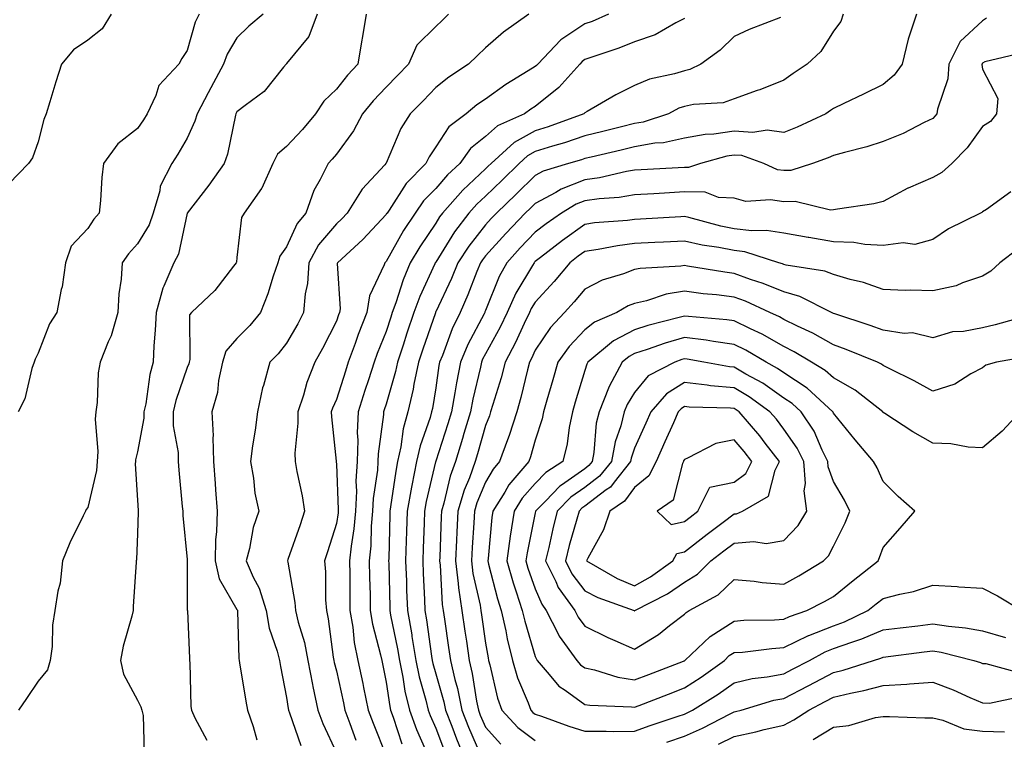
# Model space of a CAD drawing. Units: inches. Extents: x 1016003 to 1018643, y 7239818 to 7242458.
# Drawn here: x 1016884 to 1017082, y 7241266 to 7241411 of the extents above; entities that cross this region are included whole.
import ezdxf

# ---------------------------------------------------------------- set-up
doc = ezdxf.new("R2010")
doc.units = ezdxf.units.IN
doc.header["$MEASUREMENT"] = 0
doc.layers.add('Contour_10167239', color=7, linetype='Continuous', true_color=0x6764a9)

msp = doc.modelspace()

# ---------------------------------------------------------------- linework, layer by layer
at = {"layer": 'Contour_10167239'}
for points in [[(1016902.76, 7241411.92, 2878), (1016900.95, 7241409.02, 2878), (1016898.05, 7241406.75, 2878), (1016895.2, 7241404.77, 2878), (1016892.78, 7241401.92, 2878), (1016891.65, 7241398.32, 2878), (1016890.43, 7241394.3, 2878), (1016889.7, 7241391.92, 2878), (1016889.23, 7241390.74, 2878), (1016888.05, 7241386.26, 2878), (1016886.93, 7241383.04, 2878), (1016886.1, 7241381.92, 2878), (1016882.19, 7241377.78, 2878)], [(1016920.45, 7241411.92, 2879), (1016919.63, 7241410.34, 2879), (1016918.05, 7241404.62, 2879), (1016916.96, 7241403.01, 2879), (1016916.34, 7241401.92, 2879), (1016912.35, 7241397.62, 2879), (1016911.74, 7241395.61, 2879), (1016909.98, 7241391.92, 2879), (1016909.26, 7241390.71, 2879), (1016908.05, 7241388.94, 2879), (1016904.09, 7241385.88, 2879), (1016901.21, 7241381.92, 2879), (1016900.87, 7241379.1, 2879), (1016900.61, 7241374.48, 2879), (1016900.34, 7241371.92, 2879), (1016899.24, 7241370.73, 2879), (1016898.05, 7241368.84, 2879), (1016894.68, 7241365.29, 2879), (1016893.53, 7241361.92, 2879), (1016892.87, 7241357.1, 2879), (1016892.7, 7241356.57, 2879), (1016891.8, 7241351.92, 2879), (1016890.33, 7241349.64, 2879), (1016888.05, 7241343.72, 2879), (1016887.44, 7241342.53, 2879), (1016887.23, 7241341.92, 2879), (1016886.78, 7241340.65, 2879), (1016885.41, 7241334.56, 2879), (1016884.04, 7241331.92, 2879)], [(1016933.3, 7241411.92, 2880), (1016930.45, 7241409.52, 2880), (1016928.05, 7241407.18, 2880), (1016926.1, 7241403.87, 2880), (1016925.35, 7241401.92, 2880), (1016922.81, 7241397.16, 2880), (1016922.25, 7241396.12, 2880), (1016920.02, 7241391.92, 2880), (1016919.57, 7241390.4, 2880), (1016918.05, 7241387.02, 2880), (1016916.17, 7241383.8, 2880), (1016914.92, 7241381.92, 2880), (1016912.61, 7241377.36, 2880), (1016912.51, 7241376.38, 2880), (1016911.22, 7241371.92, 2880), (1016910.4, 7241369.57, 2880), (1016908.05, 7241365.71, 2880), (1016906.23, 7241363.74, 2880), (1016904.99, 7241361.92, 2880), (1016904.74, 7241358.61, 2880), (1016904.3, 7241355.67, 2880), (1016904.06, 7241351.92, 2880), (1016902.77, 7241347.2, 2880), (1016902.17, 7241346.04, 2880), (1016900.52, 7241341.92, 2880), (1016900.16, 7241339.81, 2880), (1016899.91, 7241333.78, 2880), (1016899.65, 7241331.92, 2880), (1016899.51, 7241330.46, 2880), (1016900.09, 7241323.96, 2880), (1016899.96, 7241321.92, 2880), (1016899.83, 7241320.14, 2880), (1016898.05, 7241312.7, 2880), (1016897.69, 7241312.28, 2880), (1016897.57, 7241311.92, 2880), (1016897.15, 7241311.02, 2880), (1016894.41, 7241305.56, 2880), (1016892.93, 7241301.92, 2880), (1016892.5, 7241297.47, 2880), (1016892, 7241295.87, 2880), (1016891.42, 7241291.92, 2880), (1016890.94, 7241289.03, 2880), (1016890.86, 7241284.73, 2880), (1016890.49, 7241281.92, 2880), (1016889.93, 7241280.04, 2880), (1016888.05, 7241277.72, 2880), (1016885.7, 7241274.27, 2880), (1016884.14, 7241271.92, 2880)], [(1016944.2, 7241411.92, 2881), (1016942.54, 7241407.43, 2881), (1016938.05, 7241402.02, 2881), (1016937.99, 7241401.98, 2881), (1016937.94, 7241401.92, 2881), (1016937.41, 7241401.28, 2881), (1016933.56, 7241396.41, 2881), (1016929.71, 7241393.58, 2881), (1016928.05, 7241392.27, 2881), (1016927.92, 7241392.05, 2881), (1016927.85, 7241391.92, 2881), (1016927.78, 7241391.65, 2881), (1016926.17, 7241383.8, 2881), (1016925.45, 7241381.92, 2881), (1016922.42, 7241377.55, 2881), (1016918.05, 7241371.93, 2881), (1016918.04, 7241371.91, 2881), (1016916.28, 7241363.69, 2881), (1016915.37, 7241361.92, 2881), (1016913.35, 7241357.22, 2881), (1016913.14, 7241356.83, 2881), (1016911.77, 7241351.92, 2881), (1016911.63, 7241348.34, 2881), (1016911.36, 7241345.23, 2881), (1016911.21, 7241341.92, 2881), (1016910.54, 7241339.43, 2881), (1016909.7, 7241333.57, 2881), (1016909.33, 7241331.92, 2881), (1016909.33, 7241330.64, 2881), (1016908.05, 7241323.86, 2881), (1016907.67, 7241322.3, 2881), (1016907.65, 7241321.92, 2881), (1016907.61, 7241321.48, 2881), (1016908.05, 7241314.13, 2881), (1016908.18, 7241312.05, 2881), (1016908.19, 7241311.92, 2881), (1016908.19, 7241311.78, 2881), (1016908.05, 7241307.44, 2881), (1016907.84, 7241302.13, 2881), (1016907.81, 7241301.92, 2881), (1016907.81, 7241301.68, 2881), (1016907.19, 7241292.78, 2881), (1016907.18, 7241291.92, 2881), (1016906.94, 7241290.81, 2881), (1016905.19, 7241284.78, 2881), (1016904.66, 7241281.92, 2881), (1016905.25, 7241279.12, 2881), (1016908.05, 7241273.92, 2881), (1016908.73, 7241272.6, 2881), (1016908.89, 7241271.92, 2881), (1016909.16, 7241270.81, 2881), (1016909.4, 7241263.27, 2881)], [(1016954.03, 7241411.92, 2882), (1016953.21, 7241407.08, 2882), (1016953.16, 7241406.81, 2882), (1016952.36, 7241401.92, 2882), (1016950.27, 7241399.7, 2882), (1016948.05, 7241396.89, 2882), (1016945.51, 7241394.46, 2882), (1016943.88, 7241391.92, 2882), (1016941.26, 7241388.71, 2882), (1016938.05, 7241385.3, 2882), (1016936.21, 7241383.76, 2882), (1016935.25, 7241381.92, 2882), (1016933.04, 7241376.93, 2882), (1016932.97, 7241376.84, 2882), (1016929.48, 7241371.92, 2882), (1016928.94, 7241371.03, 2882), (1016928.05, 7241362.96, 2882), (1016927.93, 7241362.04, 2882), (1016927.91, 7241361.92, 2882), (1016927.35, 7241361.22, 2882), (1016923.61, 7241356.36, 2882), (1016918.88, 7241351.92, 2882), (1016918.51, 7241351.46, 2882), (1016918.59, 7241342.46, 2882), (1016918.43, 7241341.92, 2882), (1016918.36, 7241341.61, 2882), (1016918.05, 7241340.88, 2882), (1016915.75, 7241334.22, 2882), (1016915.23, 7241331.92, 2882), (1016915.23, 7241329.1, 2882), (1016916.22, 7241323.75, 2882), (1016916.21, 7241321.92, 2882), (1016916.35, 7241320.22, 2882), (1016917.06, 7241312.91, 2882), (1016917.14, 7241311.92, 2882), (1016917.17, 7241311.04, 2882), (1016918.05, 7241302.2, 2882), (1016918.07, 7241301.94, 2882), (1016918.07, 7241291.94, 2882), (1016918.08, 7241291.92, 2882), (1016918.08, 7241291.89, 2882), (1016918.48, 7241282.35, 2882), (1016918.5, 7241281.92, 2882), (1016918.56, 7241281.41, 2882), (1016918.78, 7241272.65, 2882), (1016918.88, 7241271.92, 2882), (1016919.6, 7241270.37, 2882), (1016921.97, 7241265.84, 2882)], [(1016970.61, 7241411.92, 2883), (1016969.31, 7241410.66, 2883), (1016968.05, 7241409.5, 2883), (1016964.26, 7241405.71, 2883), (1016962.55, 7241401.92, 2883), (1016960.36, 7241399.61, 2883), (1016958.05, 7241397.29, 2883), (1016955.43, 7241394.54, 2883), (1016953.34, 7241391.92, 2883), (1016951.5, 7241388.47, 2883), (1016948.05, 7241383.8, 2883), (1016947.21, 7241382.76, 2883), (1016946.43, 7241381.92, 2883), (1016944.81, 7241378.68, 2883), (1016943.51, 7241376.46, 2883), (1016941.88, 7241371.92, 2883), (1016940.16, 7241369.81, 2883), (1016938.05, 7241365.14, 2883), (1016936.69, 7241363.28, 2883), (1016936.26, 7241361.92, 2883), (1016935.33, 7241359.2, 2883), (1016934.29, 7241355.68, 2883), (1016932.77, 7241351.92, 2883), (1016930.66, 7241349.31, 2883), (1016928.05, 7241346.67, 2883), (1016925.81, 7241344.16, 2883), (1016925.13, 7241341.92, 2883), (1016924.35, 7241338.22, 2883), (1016924.17, 7241335.8, 2883), (1016923.02, 7241331.92, 2883), (1016923.24, 7241327.11, 2883), (1016923.19, 7241326.78, 2883), (1016923.33, 7241321.92, 2883), (1016923.65, 7241317.52, 2883), (1016923.73, 7241316.24, 2883), (1016924.04, 7241311.92, 2883), (1016923.93, 7241307.8, 2883), (1016923.76, 7241306.21, 2883), (1016923.67, 7241301.92, 2883), (1016924.47, 7241298.34, 2883), (1016928.05, 7241292.15, 2883), (1016928.13, 7241292, 2883), (1016928.16, 7241291.92, 2883), (1016928.18, 7241291.79, 2883), (1016928.4, 7241282.27, 2883), (1016928.48, 7241281.92, 2883), (1016928.58, 7241281.39, 2883), (1016929.85, 7241273.72, 2883), (1016930.18, 7241271.92, 2883), (1016931.34, 7241268.63, 2883), (1016932.06, 7241265.93, 2883)], [(1016986.8, 7241411.92, 2884), (1016981.64, 7241408.33, 2884), (1016978.05, 7241405.16, 2884), (1016976.4, 7241403.57, 2884), (1016974.62, 7241401.92, 2884), (1016970.67, 7241399.3, 2884), (1016968.05, 7241397.19, 2884), (1016965.49, 7241394.48, 2884), (1016962.93, 7241391.92, 2884), (1016961.03, 7241388.94, 2884), (1016958.05, 7241381.97, 2884), (1016958.02, 7241381.92, 2884), (1016957.78, 7241381.65, 2884), (1016953.26, 7241376.71, 2884), (1016950.25, 7241371.92, 2884), (1016949.18, 7241370.79, 2884), (1016948.05, 7241369.74, 2884), (1016944.46, 7241365.51, 2884), (1016942.5, 7241361.92, 2884), (1016942.23, 7241357.74, 2884), (1016941.79, 7241355.66, 2884), (1016941.47, 7241351.92, 2884), (1016940.3, 7241349.67, 2884), (1016938.05, 7241345.74, 2884), (1016936.36, 7241343.61, 2884), (1016934.7, 7241341.92, 2884), (1016933.39, 7241337.26, 2884), (1016933.21, 7241336.76, 2884), (1016932.19, 7241331.92, 2884), (1016931.7, 7241328.27, 2884), (1016931.2, 7241325.07, 2884), (1016930.77, 7241321.92, 2884), (1016931.37, 7241318.6, 2884), (1016931.67, 7241315.54, 2884), (1016932.47, 7241311.92, 2884), (1016931.29, 7241308.68, 2884), (1016930.56, 7241304.43, 2884), (1016929.88, 7241301.92, 2884), (1016931.34, 7241298.63, 2884), (1016932.55, 7241296.42, 2884), (1016933.93, 7241291.92, 2884), (1016934.51, 7241288.38, 2884), (1016936.17, 7241283.8, 2884), (1016936.6, 7241281.92, 2884), (1016936.82, 7241280.69, 2884), (1016938.05, 7241274.43, 2884), (1016938.34, 7241272.21, 2884), (1016938.4, 7241271.92, 2884), (1016938.62, 7241271.35, 2884), (1016940.91, 7241264.78, 2884)], [(1017002.82, 7241411.92, 2885), (1016999.48, 7241410.49, 2885), (1016998.05, 7241409.98, 2885), (1016993.21, 7241406.76, 2885), (1016988.6, 7241401.92, 2885), (1016988.33, 7241401.64, 2885), (1016988.05, 7241401.4, 2885), (1016986.65, 7241400.52, 2885), (1016982.15, 7241397.82, 2885), (1016978.05, 7241394.88, 2885), (1016976.29, 7241393.68, 2885), (1016974.15, 7241391.92, 2885), (1016970.66, 7241389.31, 2885), (1016968.05, 7241385.23, 2885), (1016966.7, 7241383.27, 2885), (1016966.04, 7241381.92, 2885), (1016962.08, 7241377.89, 2885), (1016958.66, 7241372.53, 2885), (1016958.24, 7241371.92, 2885), (1016958.16, 7241371.81, 2885), (1016958.05, 7241371.61, 2885), (1016953.38, 7241366.59, 2885), (1016948.25, 7241361.92, 2885), (1016948.21, 7241361.76, 2885), (1016948.81, 7241352.68, 2885), (1016948.68, 7241351.92, 2885), (1016948.51, 7241351.46, 2885), (1016948.05, 7241350.15, 2885), (1016945.29, 7241344.68, 2885), (1016943.74, 7241341.92, 2885), (1016942.13, 7241337.84, 2885), (1016941.42, 7241335.29, 2885), (1016940.29, 7241331.92, 2885), (1016940.3, 7241329.67, 2885), (1016939.72, 7241323.59, 2885), (1016939.73, 7241321.92, 2885), (1016940.07, 7241319.9, 2885), (1016941.17, 7241315.05, 2885), (1016941.63, 7241311.92, 2885), (1016940.76, 7241309.21, 2885), (1016938.32, 7241302.19, 2885), (1016938.24, 7241301.92, 2885), (1016938.26, 7241301.71, 2885), (1016939.7, 7241293.57, 2885), (1016939.83, 7241291.92, 2885), (1016940.38, 7241289.59, 2885), (1016941.62, 7241285.49, 2885), (1016942.34, 7241281.92, 2885), (1016943.22, 7241277.09, 2885), (1016943.33, 7241276.64, 2885), (1016944.31, 7241271.92, 2885), (1016945.34, 7241269.21, 2885), (1016948.05, 7241263.28, 2885)], [(1017018.05, 7241411.05, 2886), (1017016.34, 7241410.21, 2886), (1017012.17, 7241407.8, 2886), (1017008.05, 7241406.37, 2886), (1017004.87, 7241405.1, 2886), (1016999.46, 7241403.33, 2886), (1016998.05, 7241402.82, 2886), (1016997.51, 7241402.46, 2886), (1016997, 7241401.92, 2886), (1016992.77, 7241397.2, 2886), (1016988.05, 7241393.38, 2886), (1016987.15, 7241392.82, 2886), (1016985.92, 7241391.92, 2886), (1016980.47, 7241389.5, 2886), (1016978.05, 7241387.33, 2886), (1016975.05, 7241384.92, 2886), (1016972.89, 7241381.92, 2886), (1016970.38, 7241379.59, 2886), (1016968.05, 7241376.89, 2886), (1016965.58, 7241374.39, 2886), (1016963.87, 7241371.92, 2886), (1016961.56, 7241368.41, 2886), (1016958.05, 7241362.19, 2886), (1016957.92, 7241362.05, 2886), (1016957.78, 7241361.92, 2886), (1016957.67, 7241361.54, 2886), (1016954.69, 7241355.28, 2886), (1016954.15, 7241351.92, 2886), (1016952.45, 7241347.52, 2886), (1016951.82, 7241345.69, 2886), (1016950.44, 7241341.92, 2886), (1016949.86, 7241340.11, 2886), (1016948.05, 7241334.39, 2886), (1016947.29, 7241332.68, 2886), (1016947.03, 7241331.92, 2886), (1016947.04, 7241330.91, 2886), (1016948, 7241321.97, 2886), (1016948, 7241321.92, 2886), (1016948.01, 7241321.88, 2886), (1016948.05, 7241321.38, 2886), (1016948.44, 7241312.31, 2886), (1016948.42, 7241311.92, 2886), (1016948.39, 7241311.58, 2886), (1016948.05, 7241309.45, 2886), (1016946.24, 7241303.73, 2886), (1016945.64, 7241301.92, 2886), (1016945.85, 7241299.72, 2886), (1016945.86, 7241294.11, 2886), (1016946.04, 7241291.92, 2886), (1016946.43, 7241290.3, 2886), (1016947.42, 7241282.55, 2886), (1016947.54, 7241281.92, 2886), (1016947.62, 7241281.49, 2886), (1016948.05, 7241279.82, 2886), (1016949.48, 7241273.35, 2886), (1016949.77, 7241271.92, 2886), (1016950.76, 7241269.21, 2886), (1016951.96, 7241265.83, 2886)], [(1017037.39, 7241411.26, 2887), (1017031.09, 7241408.88, 2887), (1017028.05, 7241407.45, 2887), (1017025.27, 7241404.7, 2887), (1017021.36, 7241401.92, 2887), (1017019.14, 7241400.83, 2887), (1017018.05, 7241400.58, 2887), (1017016.09, 7241399.96, 2887), (1017011.07, 7241398.9, 2887), (1017008.05, 7241397.57, 2887), (1017004.26, 7241395.71, 2887), (1016998.48, 7241392.35, 2887), (1016998.05, 7241392.11, 2887), (1016997.96, 7241392.01, 2887), (1016997.84, 7241391.92, 2887), (1016990.67, 7241389.3, 2887), (1016988.05, 7241388.5, 2887), (1016983.81, 7241386.16, 2887), (1016979.19, 7241381.92, 2887), (1016978.62, 7241381.35, 2887), (1016978.05, 7241380.82, 2887), (1016973.46, 7241376.51, 2887), (1016969.43, 7241371.92, 2887), (1016968.83, 7241371.14, 2887), (1016968.05, 7241369.9, 2887), (1016964.83, 7241365.14, 2887), (1016962.92, 7241361.92, 2887), (1016961.48, 7241358.49, 2887), (1016960.01, 7241353.88, 2887), (1016959.3, 7241351.92, 2887), (1016958.98, 7241350.99, 2887), (1016958.05, 7241348.09, 2887), (1016956.29, 7241343.68, 2887), (1016955.65, 7241341.92, 2887), (1016954.5, 7241338.37, 2887), (1016953.78, 7241336.19, 2887), (1016952.42, 7241331.92, 2887), (1016952.26, 7241327.71, 2887), (1016952.36, 7241326.23, 2887), (1016952.22, 7241321.92, 2887), (1016951.99, 7241317.98, 2887), (1016952.07, 7241315.94, 2887), (1016951.88, 7241311.92, 2887), (1016951.58, 7241308.39, 2887), (1016951.01, 7241304.88, 2887), (1016950.72, 7241301.92, 2887), (1016950.76, 7241299.21, 2887), (1016950.76, 7241294.63, 2887), (1016950.79, 7241291.92, 2887), (1016951.35, 7241288.62, 2887), (1016951.66, 7241285.53, 2887), (1016952.38, 7241281.92, 2887), (1016953.37, 7241277.24, 2887), (1016953.53, 7241276.44, 2887), (1016954.47, 7241271.92, 2887), (1016955.43, 7241269.3, 2887), (1016958.05, 7241262.7, 2887)], [(1017050.02, 7241411.92, 2888), (1017049.51, 7241410.46, 2888), (1017048.05, 7241408.55, 2888), (1017045.52, 7241404.45, 2888), (1017042.75, 7241401.92, 2888), (1017039.97, 7241400, 2888), (1017038.05, 7241398.68, 2888), (1017033.22, 7241396.75, 2888), (1017032.72, 7241396.59, 2888), (1017028.05, 7241394.92, 2888), (1017025.83, 7241394.14, 2888), (1017019.92, 7241393.79, 2888), (1017018.05, 7241393.37, 2888), (1017016.96, 7241393.01, 2888), (1017014.89, 7241391.92, 2888), (1017009.76, 7241390.21, 2888), (1017008.05, 7241389.92, 2888), (1017005.39, 7241389.26, 2888), (1017001.65, 7241388.32, 2888), (1016998.05, 7241387.44, 2888), (1016993.92, 7241386.05, 2888), (1016991.52, 7241385.39, 2888), (1016988.05, 7241384.31, 2888), (1016986.51, 7241383.46, 2888), (1016984.83, 7241381.92, 2888), (1016981.41, 7241378.56, 2888), (1016978.05, 7241375.35, 2888), (1016976.28, 7241373.69, 2888), (1016974.73, 7241371.92, 2888), (1016971.84, 7241368.13, 2888), (1016968.05, 7241362.08, 2888), (1016967.98, 7241361.99, 2888), (1016967.94, 7241361.92, 2888), (1016967.87, 7241361.74, 2888), (1016964.83, 7241355.14, 2888), (1016963.65, 7241351.92, 2888), (1016962.23, 7241347.74, 2888), (1016961.46, 7241345.33, 2888), (1016960.34, 7241341.92, 2888), (1016959.94, 7241340.03, 2888), (1016958.05, 7241333.44, 2888), (1016957.67, 7241332.3, 2888), (1016957.55, 7241331.92, 2888), (1016957.53, 7241331.4, 2888), (1016956.47, 7241323.5, 2888), (1016956.42, 7241321.92, 2888), (1016956.31, 7241320.18, 2888), (1016955.46, 7241314.51, 2888), (1016955.34, 7241311.92, 2888), (1016955.08, 7241308.95, 2888), (1016954.98, 7241304.99, 2888), (1016954.68, 7241301.92, 2888), (1016954.72, 7241298.59, 2888), (1016954.82, 7241295.15, 2888), (1016954.86, 7241291.92, 2888), (1016955.32, 7241289.19, 2888), (1016956.96, 7241283.01, 2888), (1016957.17, 7241281.92, 2888), (1016957.33, 7241281.2, 2888), (1016958.05, 7241277.56, 2888), (1016958.78, 7241272.65, 2888), (1016958.95, 7241271.92, 2888), (1016959.47, 7241270.5, 2888), (1016961.25, 7241265.12, 2888)], [(1017064.74, 7241411.92, 2889), (1017063.05, 7241406.92, 2889), (1017061.85, 7241401.92, 2889), (1017060.28, 7241399.69, 2889), (1017058.05, 7241397.83, 2889), (1017054.09, 7241395.88, 2889), (1017050.12, 7241393.99, 2889), (1017048.05, 7241392.99, 2889), (1017047.42, 7241392.55, 2889), (1017046.49, 7241391.92, 2889), (1017040.76, 7241389.21, 2889), (1017038.05, 7241388.17, 2889), (1017034.72, 7241388.59, 2889), (1017031.85, 7241388.12, 2889), (1017028.05, 7241388.4, 2889), (1017023.96, 7241387.83, 2889), (1017022.21, 7241387.76, 2889), (1017018.05, 7241387.03, 2889), (1017013.89, 7241386.08, 2889), (1017012.1, 7241385.97, 2889), (1017008.05, 7241385.27, 2889), (1017005.36, 7241384.61, 2889), (1016999.32, 7241383.19, 2889), (1016998.05, 7241382.89, 2889), (1016997.33, 7241382.64, 2889), (1016994.73, 7241381.92, 2889), (1016989.62, 7241380.35, 2889), (1016988.05, 7241379.51, 2889), (1016984.23, 7241375.74, 2889), (1016980.23, 7241371.92, 2889), (1016979.16, 7241370.81, 2889), (1016978.05, 7241369.59, 2889), (1016974.69, 7241365.28, 2889), (1016972.49, 7241361.92, 2889), (1016971.2, 7241358.77, 2889), (1016968.05, 7241352.04, 2889), (1016968.01, 7241351.96, 2889), (1016968, 7241351.92, 2889), (1016967.97, 7241351.84, 2889), (1016965.44, 7241344.53, 2889), (1016964.58, 7241341.92, 2889), (1016963.66, 7241337.53, 2889), (1016963.49, 7241336.48, 2889), (1016962.4, 7241331.92, 2889), (1016961.47, 7241328.5, 2889), (1016961.02, 7241324.89, 2889), (1016960.38, 7241321.92, 2889), (1016959.99, 7241319.98, 2889), (1016958.97, 7241312.84, 2889), (1016958.8, 7241311.92, 2889), (1016958.78, 7241311.19, 2889), (1016958.58, 7241302.45, 2889), (1016958.56, 7241301.92, 2889), (1016958.58, 7241301.39, 2889), (1016958.78, 7241292.65, 2889), (1016958.8, 7241291.92, 2889), (1016958.97, 7241291, 2889), (1016960.36, 7241284.23, 2889), (1016960.75, 7241281.92, 2889), (1016961.43, 7241278.54, 2889), (1016961.85, 7241275.72, 2889), (1016962.74, 7241271.92, 2889), (1016964.16, 7241268.03, 2889), (1016965.93, 7241264.04, 2889)], [(1017078.81, 7241411.16, 2890), (1017078.05, 7241410.64, 2890), (1017073.52, 7241406.45, 2890), (1017071.26, 7241401.92, 2890), (1017071.03, 7241398.94, 2890), (1017068.98, 7241392.85, 2890), (1017068.86, 7241391.92, 2890), (1017068.51, 7241391.46, 2890), (1017068.05, 7241390.99, 2890), (1017066.27, 7241390.14, 2890), (1017062.05, 7241387.92, 2890), (1017058.05, 7241386.31, 2890), (1017054.74, 7241385.23, 2890), (1017050.26, 7241384.13, 2890), (1017048.05, 7241383.48, 2890), (1017046.96, 7241383.01, 2890), (1017043.84, 7241381.92, 2890), (1017039.48, 7241380.49, 2890), (1017038.05, 7241380.46, 2890), (1017036.78, 7241380.65, 2890), (1017034.04, 7241381.92, 2890), (1017029.61, 7241383.48, 2890), (1017028.05, 7241383.6, 2890), (1017026.58, 7241383.39, 2890), (1017021.27, 7241381.92, 2890), (1017018.88, 7241381.09, 2890), (1017018.05, 7241381.1, 2890), (1017009.36, 7241380.61, 2890), (1017008.05, 7241380.53, 2890), (1017006.4, 7241380.27, 2890), (1017000.96, 7241379.01, 2890), (1016998.05, 7241378.6, 2890), (1016993.26, 7241376.71, 2890), (1016992.2, 7241376.07, 2890), (1016988.05, 7241373.86, 2890), (1016987.07, 7241372.9, 2890), (1016986.04, 7241371.92, 2890), (1016982.13, 7241367.84, 2890), (1016978.05, 7241363.34, 2890), (1016977.42, 7241362.55, 2890), (1016977.02, 7241361.92, 2890), (1016976.32, 7241360.19, 2890), (1016974.51, 7241355.46, 2890), (1016972.94, 7241351.92, 2890), (1016971.34, 7241348.63, 2890), (1016969.37, 7241343.24, 2890), (1016968.82, 7241341.92, 2890), (1016968.69, 7241341.28, 2890), (1016968.05, 7241336.77, 2890), (1016967.38, 7241332.59, 2890), (1016967.22, 7241331.92, 2890), (1016966.91, 7241330.78, 2890), (1016964.89, 7241325.08, 2890), (1016964.2, 7241321.92, 2890), (1016963.24, 7241317.11, 2890), (1016963.17, 7241316.8, 2890), (1016962.27, 7241311.92, 2890), (1016962.15, 7241307.82, 2890), (1016962.11, 7241305.98, 2890), (1016961.99, 7241301.92, 2890), (1016962.14, 7241297.83, 2890), (1016962.18, 7241296.05, 2890), (1016962.34, 7241291.92, 2890), (1016963.2, 7241287.07, 2890), (1016963.25, 7241286.72, 2890), (1016964.04, 7241281.92, 2890), (1016964.71, 7241278.58, 2890), (1016966.06, 7241273.91, 2890), (1016966.52, 7241271.92, 2890), (1016966.93, 7241270.8, 2890), (1016968.05, 7241268.28, 2890), (1016969.79, 7241263.66, 2890)], [(1017085.86, 7241404.11, 2891), (1017078.51, 7241402.38, 2891), (1017078.05, 7241402.07, 2891), (1017077.97, 7241402, 2891), (1017077.93, 7241401.92, 2891), (1017077.92, 7241401.79, 2891), (1017078.05, 7241400.88, 2891), (1017081.11, 7241394.98, 2891), (1017080.85, 7241391.92, 2891), (1017079.62, 7241390.35, 2891), (1017078.05, 7241389.34, 2891), (1017074.92, 7241385.05, 2891), (1017071.83, 7241381.92, 2891), (1017069.88, 7241380.09, 2891), (1017068.05, 7241379.07, 2891), (1017063.08, 7241376.95, 2891), (1017063.04, 7241376.93, 2891), (1017058.05, 7241374.27, 2891), (1017056.17, 7241373.8, 2891), (1017048.85, 7241372.72, 2891), (1017048.05, 7241372.55, 2891), (1017047.45, 7241372.52, 2891), (1017040.37, 7241374.24, 2891), (1017038.05, 7241374.18, 2891), (1017035.37, 7241374.6, 2891), (1017030.41, 7241374.28, 2891), (1017028.05, 7241374.93, 2891), (1017024.92, 7241375.05, 2891), (1017022.23, 7241376.1, 2891), (1017018.05, 7241376.17, 2891), (1017014.04, 7241375.93, 2891), (1017011.94, 7241375.81, 2891), (1017008.05, 7241375.58, 2891), (1017004.91, 7241375.06, 2891), (1017000.92, 7241374.79, 2891), (1016998.05, 7241374.39, 2891), (1016996.27, 7241373.7, 2891), (1016993.32, 7241371.92, 2891), (1016990.23, 7241369.74, 2891), (1016988.05, 7241368.06, 2891), (1016985.04, 7241364.93, 2891), (1016982.31, 7241361.92, 2891), (1016980.79, 7241359.18, 2891), (1016978.05, 7241352.31, 2891), (1016977.94, 7241352.03, 2891), (1016977.89, 7241351.92, 2891), (1016977.75, 7241351.62, 2891), (1016974.5, 7241345.47, 2891), (1016973.03, 7241341.92, 2891), (1016972.19, 7241337.78, 2891), (1016971.91, 7241335.78, 2891), (1016971.19, 7241331.92, 2891), (1016970.48, 7241329.49, 2891), (1016968.05, 7241321.99, 2891), (1016968.03, 7241321.94, 2891), (1016968.03, 7241321.92, 2891), (1016968.02, 7241321.89, 2891), (1016966.1, 7241313.87, 2891), (1016965.75, 7241311.92, 2891), (1016965.68, 7241309.55, 2891), (1016965.49, 7241304.48, 2891), (1016965.42, 7241301.92, 2891), (1016965.51, 7241299.38, 2891), (1016965.78, 7241294.19, 2891), (1016965.87, 7241291.92, 2891), (1016966.2, 7241290.07, 2891), (1016967.19, 7241282.78, 2891), (1016967.33, 7241281.92, 2891), (1016967.45, 7241281.32, 2891), (1016968.05, 7241279.24, 2891), (1016969.68, 7241273.55, 2891), (1016970.01, 7241271.92, 2891), (1016971.28, 7241268.69, 2891), (1016972.25, 7241266.12, 2891), (1016973.98, 7241261.92, 2891)], [(1017083.76, 7241376.21, 2892), (1017078.8, 7241372.67, 2892), (1017078.05, 7241372.19, 2892), (1017077.9, 7241372.07, 2892), (1017077.6, 7241371.92, 2892), (1017071.22, 7241368.75, 2892), (1017068.05, 7241366.6, 2892), (1017064.4, 7241365.57, 2892), (1017062.06, 7241365.93, 2892), (1017058.05, 7241365.39, 2892), (1017054.39, 7241365.58, 2892), (1017052.12, 7241365.99, 2892), (1017048.05, 7241366.17, 2892), (1017043.11, 7241366.98, 2892), (1017042.96, 7241367.01, 2892), (1017038.05, 7241367.86, 2892), (1017034.58, 7241368.45, 2892), (1017031.63, 7241368.34, 2892), (1017028.05, 7241368.76, 2892), (1017025.41, 7241369.28, 2892), (1017018.93, 7241371.04, 2892), (1017018.05, 7241371.24, 2892), (1017017.33, 7241371.2, 2892), (1017009.25, 7241370.72, 2892), (1017008.05, 7241370.65, 2892), (1017006.59, 7241370.46, 2892), (1017000.01, 7241369.96, 2892), (1016998.05, 7241369.66, 2892), (1016993.54, 7241366.43, 2892), (1016989.12, 7241362.99, 2892), (1016988.05, 7241362.16, 2892), (1016987.93, 7241362.04, 2892), (1016987.82, 7241361.92, 2892), (1016987.53, 7241361.4, 2892), (1016984.17, 7241355.8, 2892), (1016982.41, 7241351.92, 2892), (1016980.99, 7241348.98, 2892), (1016978.05, 7241343.59, 2892), (1016977.47, 7241342.5, 2892), (1016977.23, 7241341.92, 2892), (1016977.02, 7241340.89, 2892), (1016975.47, 7241334.5, 2892), (1016975, 7241331.92, 2892), (1016973.72, 7241327.59, 2892), (1016973.43, 7241326.54, 2892), (1016972, 7241321.92, 2892), (1016970.96, 7241319.01, 2892), (1016969.65, 7241313.52, 2892), (1016969.17, 7241311.92, 2892), (1016969.11, 7241310.86, 2892), (1016968.84, 7241302.71, 2892), (1016968.8, 7241301.92, 2892), (1016968.91, 7241301.06, 2892), (1016969.32, 7241293.19, 2892), (1016969.51, 7241291.92, 2892), (1016969.77, 7241290.2, 2892), (1016970.63, 7241284.5, 2892), (1016971, 7241281.92, 2892), (1016971.91, 7241278.06, 2892), (1016972.42, 7241276.29, 2892), (1016973.31, 7241271.92, 2892), (1016974.64, 7241268.51, 2892), (1016977.04, 7241262.93, 2892)], [(1017085.23, 7241364.74, 2893), (1017081.53, 7241361.92, 2893), (1017079.72, 7241360.25, 2893), (1017078.05, 7241359.21, 2893), (1017074.02, 7241357.89, 2893), (1017072.71, 7241357.26, 2893), (1017068.05, 7241356.29, 2893), (1017063.55, 7241356.42, 2893), (1017062.48, 7241356.35, 2893), (1017058.05, 7241356.52, 2893), (1017054.08, 7241357.95, 2893), (1017051.43, 7241358.54, 2893), (1017048.05, 7241359.54, 2893), (1017046.34, 7241360.21, 2893), (1017038.54, 7241361.43, 2893), (1017038.05, 7241361.57, 2893), (1017037.81, 7241361.68, 2893), (1017037.03, 7241361.92, 2893), (1017030.24, 7241364.11, 2893), (1017028.05, 7241364.37, 2893), (1017024.98, 7241364.99, 2893), (1017021.63, 7241365.5, 2893), (1017018.05, 7241366.3, 2893), (1017013.88, 7241366.09, 2893), (1017012.13, 7241366, 2893), (1017008.05, 7241365.8, 2893), (1017004.62, 7241365.35, 2893), (1017000.72, 7241364.59, 2893), (1016998.05, 7241364.2, 2893), (1016996.72, 7241363.25, 2893), (1016995.02, 7241361.92, 2893), (1016991.84, 7241358.13, 2893), (1016988.05, 7241354.01, 2893), (1016987.27, 7241352.7, 2893), (1016986.91, 7241351.92, 2893), (1016985.84, 7241349.71, 2893), (1016984.09, 7241345.88, 2893), (1016982, 7241341.92, 2893), (1016981.17, 7241338.8, 2893), (1016979.51, 7241333.38, 2893), (1016979.09, 7241331.92, 2893), (1016978.84, 7241331.13, 2893), (1016978.05, 7241329.17, 2893), (1016976.46, 7241323.51, 2893), (1016975.97, 7241321.92, 2893), (1016974.81, 7241318.68, 2893), (1016973.78, 7241316.19, 2893), (1016972.5, 7241311.92, 2893), (1016972.28, 7241307.69, 2893), (1016972.22, 7241306.09, 2893), (1016972.01, 7241301.92, 2893), (1016972.58, 7241297.39, 2893), (1016972.63, 7241296.5, 2893), (1016973.31, 7241291.92, 2893), (1016973.92, 7241287.79, 2893), (1016974.21, 7241285.76, 2893), (1016974.77, 7241281.92, 2893), (1016975.39, 7241279.26, 2893), (1016976.24, 7241273.73, 2893), (1016976.61, 7241271.92, 2893), (1016977.01, 7241270.88, 2893), (1016978.05, 7241268.47, 2893), (1016981.16, 7241265.03, 2893)], [(1017087.53, 7241351.4, 2894), (1017080.55, 7241349.42, 2894), (1017078.05, 7241348.86, 2894), (1017074.21, 7241348.08, 2894), (1017071.96, 7241348.01, 2894), (1017068.05, 7241346.79, 2894), (1017063.94, 7241347.81, 2894), (1017062.27, 7241347.7, 2894), (1017058.05, 7241348.34, 2894), (1017055.45, 7241349.32, 2894), (1017048.35, 7241351.62, 2894), (1017048.05, 7241351.72, 2894), (1017047.92, 7241351.79, 2894), (1017047.66, 7241351.92, 2894), (1017041.27, 7241355.14, 2894), (1017038.05, 7241356.05, 2894), (1017033.91, 7241357.78, 2894), (1017031.38, 7241358.59, 2894), (1017028.05, 7241359.8, 2894), (1017026.17, 7241360.04, 2894), (1017018.7, 7241361.27, 2894), (1017018.05, 7241361.35, 2894), (1017017.37, 7241361.24, 2894), (1017009.17, 7241360.8, 2894), (1017008.05, 7241360.54, 2894), (1017005.81, 7241359.68, 2894), (1017001.55, 7241358.42, 2894), (1016998.05, 7241356.62, 2894), (1016995.91, 7241354.06, 2894), (1016993.96, 7241351.92, 2894), (1016991.1, 7241348.87, 2894), (1016988.05, 7241344.31, 2894), (1016987.3, 7241342.67, 2894), (1016986.9, 7241341.92, 2894), (1016986.48, 7241340.35, 2894), (1016985.15, 7241334.82, 2894), (1016984.33, 7241331.92, 2894), (1016982.8, 7241327.17, 2894), (1016982.45, 7241326.32, 2894), (1016980.86, 7241321.92, 2894), (1016979.56, 7241320.41, 2894), (1016978.05, 7241317.75, 2894), (1016976.34, 7241313.63, 2894), (1016975.83, 7241311.92, 2894), (1016975.71, 7241309.58, 2894), (1016975.35, 7241304.62, 2894), (1016975.22, 7241301.92, 2894), (1016975.53, 7241299.4, 2894), (1016976.95, 7241293.02, 2894), (1016977.11, 7241291.92, 2894), (1016977.23, 7241291.1, 2894), (1016978.05, 7241285.4, 2894), (1016978.56, 7241282.43, 2894), (1016978.68, 7241281.92, 2894), (1016978.95, 7241281.02, 2894), (1016980.47, 7241274.34, 2894), (1016981.33, 7241271.92, 2894), (1016984.54, 7241268.41, 2894), (1016988.05, 7241265.82, 2894)], [(1017086.97, 7241343, 2895), (1017080.87, 7241341.92, 2895), (1017078.68, 7241341.29, 2895), (1017078.05, 7241340.8, 2895), (1017075.68, 7241339.55, 2895), (1017072.49, 7241337.48, 2895), (1017068.05, 7241336.11, 2895), (1017064.3, 7241338.17, 2895), (1017059.38, 7241340.59, 2895), (1017058.05, 7241341.27, 2895), (1017057.68, 7241341.55, 2895), (1017056.93, 7241341.92, 2895), (1017050.61, 7241344.48, 2895), (1017048.05, 7241345.38, 2895), (1017043.89, 7241347.76, 2895), (1017040.78, 7241349.19, 2895), (1017038.05, 7241350.53, 2895), (1017037.17, 7241351.04, 2895), (1017035.23, 7241351.92, 2895), (1017030.32, 7241354.19, 2895), (1017028.05, 7241355.01, 2895), (1017024.52, 7241355.45, 2895), (1017021.83, 7241355.7, 2895), (1017018.05, 7241356.21, 2895), (1017014.38, 7241355.59, 2895), (1017010.41, 7241354.28, 2895), (1017008.05, 7241353.76, 2895), (1017006.72, 7241353.25, 2895), (1017004.45, 7241351.92, 2895), (1016999.98, 7241349.99, 2895), (1016998.05, 7241348.46, 2895), (1016994.87, 7241345.1, 2895), (1016992.61, 7241341.92, 2895), (1016991.57, 7241338.4, 2895), (1016990.4, 7241334.27, 2895), (1016989.73, 7241331.92, 2895), (1016989.45, 7241330.52, 2895), (1016988.05, 7241326.24, 2895), (1016987.1, 7241322.87, 2895), (1016986.76, 7241321.92, 2895), (1016982.74, 7241317.23, 2895), (1016981.91, 7241315.78, 2895), (1016979.5, 7241311.92, 2895), (1016979.3, 7241310.67, 2895), (1016978.57, 7241302.44, 2895), (1016978.5, 7241301.92, 2895), (1016978.67, 7241301.3, 2895), (1016980.46, 7241294.33, 2895), (1016981.23, 7241291.92, 2895), (1016982.13, 7241287.84, 2895), (1016982.4, 7241286.27, 2895), (1016983.49, 7241281.92, 2895), (1016984.52, 7241278.39, 2895), (1016986.63, 7241273.34, 2895), (1016987.14, 7241271.92, 2895), (1016987.57, 7241271.44, 2895), (1016988.05, 7241271.09, 2895), (1016989.31, 7241270.66, 2895), (1016994.83, 7241268.7, 2895), (1016998.05, 7241267.64, 2895), (1017002.3, 7241267.67, 2895), (1017003.75, 7241267.62, 2895), (1017008.05, 7241267.65, 2895), (1017011.16, 7241268.81, 2895), (1017016.79, 7241270.66, 2895), (1017018.05, 7241271.1, 2895), (1017018.62, 7241271.35, 2895), (1017019.72, 7241271.92, 2895), (1017024.83, 7241275.14, 2895), (1017028.05, 7241277.41, 2895), (1017031.72, 7241278.25, 2895), (1017034.72, 7241278.59, 2895), (1017038.05, 7241279.21, 2895), (1017039.83, 7241280.14, 2895), (1017043.2, 7241281.92, 2895), (1017046.35, 7241283.62, 2895), (1017048.05, 7241284.28, 2895), (1017051.74, 7241285.61, 2895), (1017053.74, 7241286.23, 2895), (1017058.05, 7241288.06, 2895), (1017061.48, 7241288.49, 2895), (1017065.02, 7241288.89, 2895), (1017068.05, 7241289.26, 2895), (1017071.19, 7241288.78, 2895), (1017074.62, 7241288.49, 2895), (1017078.05, 7241287.86, 2895), (1017082.64, 7241286.51, 2895)], [(1017085.61, 7241331.92, 2896), (1017081.96, 7241328.01, 2896), (1017078.05, 7241324.7, 2896), (1017075.14, 7241324.83, 2896), (1017071.63, 7241325.5, 2896), (1017068.05, 7241325.62, 2896), (1017064.02, 7241327.89, 2896), (1017058.38, 7241331.59, 2896), (1017058.05, 7241331.8, 2896), (1017057.99, 7241331.86, 2896), (1017057.95, 7241331.92, 2896), (1017052.43, 7241336.3, 2896), (1017048.05, 7241338.76, 2896), (1017046.39, 7241340.26, 2896), (1017043.65, 7241341.92, 2896), (1017040.16, 7241344.03, 2896), (1017038.05, 7241345.07, 2896), (1017033.68, 7241347.55, 2896), (1017031.36, 7241348.61, 2896), (1017028.05, 7241350.24, 2896), (1017026.58, 7241350.45, 2896), (1017018.87, 7241351.1, 2896), (1017018.05, 7241351.21, 2896), (1017017.03, 7241350.9, 2896), (1017010.69, 7241349.28, 2896), (1017008.05, 7241348.43, 2896), (1017003.78, 7241346.19, 2896), (1016998.65, 7241341.92, 2896), (1016998.44, 7241341.53, 2896), (1016998.05, 7241340.25, 2896), (1016996.1, 7241333.87, 2896), (1016995.54, 7241331.92, 2896), (1016994.91, 7241328.78, 2896), (1016994.51, 7241325.46, 2896), (1016993.64, 7241321.92, 2896), (1016990.22, 7241319.75, 2896), (1016988.05, 7241317.5, 2896), (1016985.44, 7241314.53, 2896), (1016983.8, 7241311.92, 2896), (1016983.03, 7241306.94, 2896), (1016983.02, 7241306.89, 2896), (1016982.34, 7241301.92, 2896), (1016983.62, 7241297.49, 2896), (1016984.24, 7241295.73, 2896), (1016985.46, 7241291.92, 2896), (1016985.93, 7241289.8, 2896), (1016988.05, 7241282.69, 2896), (1016988.28, 7241282.15, 2896), (1016988.46, 7241281.92, 2896), (1016990.88, 7241279.09, 2896), (1016992.83, 7241276.7, 2896), (1016994.06, 7241275.91, 2896), (1016998.05, 7241273.07, 2896), (1016999.01, 7241272.88, 2896), (1017007.41, 7241272.56, 2896), (1017008.05, 7241272.47, 2896), (1017008.95, 7241272.82, 2896), (1017014.84, 7241275.13, 2896), (1017018.05, 7241276.37, 2896), (1017021.42, 7241278.55, 2896), (1017026.12, 7241281.92, 2896), (1017027.1, 7241282.87, 2896), (1017028.05, 7241283.47, 2896), (1017029.73, 7241283.6, 2896), (1017035.63, 7241284.34, 2896), (1017038.05, 7241284.52, 2896), (1017043.04, 7241286.93, 2896), (1017043.07, 7241286.94, 2896), (1017048.05, 7241288.89, 2896), (1017050.28, 7241289.69, 2896), (1017054.93, 7241291.92, 2896), (1017056.66, 7241293.31, 2896), (1017058.05, 7241294.4, 2896), (1017061.4, 7241295.27, 2896), (1017064.16, 7241295.81, 2896), (1017068.05, 7241297.02, 2896), (1017072.91, 7241296.78, 2896), (1017073.24, 7241296.73, 2896), (1017078.05, 7241296.44, 2896), (1017081.02, 7241294.89, 2896), (1017085.96, 7241291.92, 2896)], [(1017014.53, 7241265.44, 2894), (1017018.05, 7241266.67, 2894), (1017021.69, 7241268.28, 2894), (1017027.29, 7241271.16, 2894), (1017028.05, 7241271.53, 2894), (1017028.37, 7241271.6, 2894), (1017029.5, 7241271.92, 2894), (1017036.08, 7241273.89, 2894), (1017038.05, 7241274.26, 2894), (1017042.95, 7241276.82, 2894), (1017043.08, 7241276.89, 2894), (1017048.05, 7241279.5, 2894), (1017050, 7241279.97, 2894), (1017056.08, 7241281.92, 2894), (1017057.59, 7241282.38, 2894), (1017058.05, 7241282.57, 2894), (1017066.32, 7241283.65, 2894), (1017068.05, 7241283.85, 2894), (1017069.72, 7241283.59, 2894), (1017076.27, 7241281.92, 2894), (1017077.62, 7241281.49, 2894), (1017078.05, 7241281.3, 2894), (1017078.68, 7241281.29, 2894), (1017085.56, 7241279.43, 2894)], [(1017024.89, 7241265.08, 2893), (1017028.05, 7241266.63, 2893), (1017032.46, 7241267.51, 2893), (1017034.12, 7241267.99, 2893), (1017038.05, 7241268.91, 2893), (1017040.05, 7241269.92, 2893), (1017043.08, 7241271.92, 2893), (1017046.35, 7241273.62, 2893), (1017048.05, 7241274.52, 2893), (1017051.45, 7241275.32, 2893), (1017054.14, 7241275.83, 2893), (1017058.05, 7241276.88, 2893), (1017062.83, 7241277.14, 2893), (1017063.35, 7241277.22, 2893), (1017068.05, 7241277.53, 2893), (1017072.15, 7241276.02, 2893), (1017075.51, 7241274.46, 2893), (1017078.05, 7241273.38, 2893), (1017079.46, 7241273.33, 2893), (1017085.42, 7241274.55, 2893)], [(1017043.99, 7241265.98, 2892), (1017048.05, 7241268.51, 2892), (1017051.13, 7241268.84, 2892), (1017056.53, 7241270.4, 2892), (1017058.05, 7241270.62, 2892), (1017059.32, 7241270.65, 2892), (1017066.46, 7241270.33, 2892), (1017068.05, 7241270.37, 2892), (1017070.06, 7241269.91, 2892), (1017074.29, 7241268.16, 2892), (1017078.05, 7241267.64, 2892), (1017082.43, 7241267.54, 2892)]]:
    msp.add_polyline3d(points, dxfattribs=at)
for points in [[(1017018.05, 7241281.83, 2897), (1017018.1, 7241281.87, 2897), (1017018.18, 7241281.92, 2897), (1017023.22, 7241286.75, 2897), (1017028.05, 7241289.83, 2897), (1017029.99, 7241289.98, 2897), (1017036.21, 7241290.08, 2897), (1017038.05, 7241290.21, 2897), (1017039.2, 7241290.77, 2897), (1017042.71, 7241291.92, 2897), (1017046.23, 7241293.74, 2897), (1017048.05, 7241294.8, 2897), (1017052.01, 7241297.96, 2897), (1017057.01, 7241301.92, 2897), (1017057.34, 7241302.63, 2897), (1017058.05, 7241304.62, 2897), (1017061.48, 7241308.49, 2897), (1017064.43, 7241311.92, 2897), (1017061.05, 7241314.92, 2897), (1017058.05, 7241317.89, 2897), (1017056.81, 7241320.68, 2897), (1017056.12, 7241321.92, 2897), (1017052.41, 7241326.28, 2897), (1017048.05, 7241331.68, 2897), (1017047.98, 7241331.85, 2897), (1017047.93, 7241331.92, 2897), (1017042.79, 7241336.66, 2897), (1017038.05, 7241339.78, 2897), (1017036.79, 7241340.66, 2897), (1017034.48, 7241341.92, 2897), (1017030.45, 7241344.32, 2897), (1017028.05, 7241345.51, 2897), (1017023.89, 7241346.08, 2897), (1017022.46, 7241346.33, 2897), (1017018.05, 7241346.89, 2897), (1017014.2, 7241345.77, 2897), (1017010.6, 7241344.47, 2897), (1017008.05, 7241343.64, 2897), (1017006.92, 7241343.05, 2897), (1017005.56, 7241341.92, 2897), (1017002.91, 7241337.06, 2897), (1017002.8, 7241336.67, 2897), (1017000.91, 7241331.92, 2897), (1017000.34, 7241329.63, 2897), (1016999.87, 7241323.74, 2897), (1016999.52, 7241321.92, 2897), (1016998.87, 7241321.1, 2897), (1016998.05, 7241320.48, 2897), (1016993.33, 7241317.2, 2897), (1016992.98, 7241316.99, 2897), (1016990.09, 7241313.96, 2897), (1016988.12, 7241311.92, 2897), (1016988.11, 7241311.86, 2897), (1016988.05, 7241311.61, 2897), (1016986.4, 7241303.57, 2897), (1016986.17, 7241301.92, 2897), (1016986.59, 7241300.46, 2897), (1016988.05, 7241296.33, 2897), (1016989.35, 7241293.22, 2897), (1016990.28, 7241291.92, 2897), (1016992.68, 7241287.29, 2897), (1016992.9, 7241286.77, 2897), (1016996.39, 7241281.92, 2897), (1016997.15, 7241281.02, 2897), (1016998.05, 7241280.39, 2897), (1016999.98, 7241279.99, 2897), (1017004.64, 7241278.51, 2897), (1017008.05, 7241277.98, 2897), (1017010.88, 7241279.09, 2897), (1017017.91, 7241281.78, 2897)], [(1017018.05, 7241291.24, 2898), (1017018.4, 7241291.57, 2898), (1017019.02, 7241291.92, 2898), (1017024.84, 7241295.13, 2898), (1017028.05, 7241298.22, 2898), (1017032.09, 7241297.88, 2898), (1017033.71, 7241297.58, 2898), (1017038.05, 7241297.28, 2898), (1017041.07, 7241298.9, 2898), (1017046.04, 7241301.92, 2898), (1017047.02, 7241302.95, 2898), (1017048.05, 7241304.93, 2898), (1017050.37, 7241309.6, 2898), (1017051.32, 7241311.92, 2898), (1017050.26, 7241314.13, 2898), (1017048.05, 7241317.9, 2898), (1017046.99, 7241320.86, 2898), (1017046.91, 7241321.92, 2898), (1017045.77, 7241324.2, 2898), (1017044.14, 7241328.01, 2898), (1017041.56, 7241331.92, 2898), (1017039.73, 7241333.6, 2898), (1017038.05, 7241334.7, 2898), (1017033.83, 7241337.7, 2898), (1017030.45, 7241339.52, 2898), (1017028.05, 7241340.91, 2898), (1017027.13, 7241341, 2898), (1017021.94, 7241341.92, 2898), (1017018.64, 7241342.51, 2898), (1017018.05, 7241342.58, 2898), (1017017.54, 7241342.43, 2898), (1017016.12, 7241341.92, 2898), (1017010.77, 7241339.2, 2898), (1017008.05, 7241335.85, 2898), (1017006.56, 7241333.41, 2898), (1017005.96, 7241331.92, 2898), (1017005.27, 7241329.14, 2898), (1017004.11, 7241325.86, 2898), (1017003.37, 7241321.92, 2898), (1017001.01, 7241318.96, 2898), (1016998.05, 7241316.71, 2898), (1016995.23, 7241314.74, 2898), (1016992.49, 7241311.92, 2898), (1016991.57, 7241308.4, 2898), (1016990.77, 7241304.64, 2898), (1016990.11, 7241301.92, 2898), (1016992.19, 7241297.78, 2898), (1016992.7, 7241296.57, 2898), (1016996.02, 7241291.92, 2898), (1016996.71, 7241290.58, 2898), (1016998.05, 7241288.83, 2898), (1017002.64, 7241286.51, 2898), (1017004.04, 7241285.93, 2898), (1017008.05, 7241284.14, 2898), (1017012.83, 7241287.14, 2898), (1017015.06, 7241288.93, 2898)], [(1017008.05, 7241291.87, 2899), (1017008.08, 7241291.89, 2899), (1017008.11, 7241291.92, 2899), (1017014.67, 7241295.3, 2899), (1017018.05, 7241297.63, 2899), (1017020.68, 7241299.29, 2899), (1017023.4, 7241301.92, 2899), (1017026.01, 7241303.96, 2899), (1017028.05, 7241305.48, 2899), (1017032, 7241305.87, 2899), (1017034.51, 7241305.46, 2899), (1017038.05, 7241306.07, 2899), (1017040.93, 7241309.04, 2899), (1017042.67, 7241311.92, 2899), (1017042.16, 7241316.03, 2899), (1017042.43, 7241317.54, 2899), (1017042.12, 7241321.92, 2899), (1017040.76, 7241324.63, 2899), (1017038.05, 7241328.45, 2899), (1017036.56, 7241330.43, 2899), (1017035.26, 7241331.92, 2899), (1017031.11, 7241334.98, 2899), (1017028.05, 7241336.75, 2899), (1017023.32, 7241337.19, 2899), (1017022.65, 7241337.32, 2899), (1017018.05, 7241337.82, 2899), (1017014.43, 7241335.54, 2899), (1017011.3, 7241331.92, 2899), (1017010.3, 7241329.67, 2899), (1017008.05, 7241324.6, 2899), (1017007.36, 7241322.61, 2899), (1017007.22, 7241321.92, 2899), (1017003.91, 7241317.78, 2899), (1017003.18, 7241316.79, 2899), (1017002.35, 7241316.22, 2899), (1016998.05, 7241312.94, 2899), (1016997.44, 7241312.53, 2899), (1016996.87, 7241311.92, 2899), (1016996.45, 7241310.32, 2899), (1016994.91, 7241305.06, 2899), (1016994.14, 7241301.92, 2899), (1016995.45, 7241299.32, 2899), (1016998.05, 7241295.92, 2899), (1017000.68, 7241294.55, 2899), (1017007.96, 7241291.92, 2899), (1017008.02, 7241291.89, 2899)], [(1017008.05, 7241296.9, 2900), (1017011.27, 7241298.7, 2900), (1017015.73, 7241301.92, 2900), (1017016.52, 7241303.45, 2900), (1017018.05, 7241303.77, 2900), (1017022.64, 7241307.33, 2900), (1017025.88, 7241309.75, 2900), (1017028.05, 7241311.38, 2900), (1017028.54, 7241311.43, 2900), (1017029.75, 7241311.92, 2900), (1017035, 7241314.97, 2900), (1017036.33, 7241320.2, 2900), (1017037.21, 7241321.92, 2900), (1017034.34, 7241325.63, 2900), (1017033.23, 7241327.1, 2900), (1017029.06, 7241331.92, 2900), (1017028.47, 7241332.34, 2900), (1017028.05, 7241332.59, 2900), (1017027.31, 7241332.66, 2900), (1017019, 7241332.87, 2900), (1017018.05, 7241332.97, 2900), (1017017.41, 7241332.56, 2900), (1017016.84, 7241331.92, 2900), (1017015.86, 7241329.73, 2900), (1017014.11, 7241325.86, 2900), (1017012.37, 7241321.92, 2900), (1017010.93, 7241319.04, 2900), (1017008.05, 7241316.7, 2900), (1017006.01, 7241313.96, 2900), (1017003.09, 7241311.92, 2900), (1017001.81, 7241308.16, 2900), (1016998.61, 7241302.48, 2900), (1016998.34, 7241301.92, 2900), (1017004.51, 7241298.38, 2900)], [(1017018.05, 7241309.84, 2901), (1017019.22, 7241310.75, 2901), (1017020.78, 7241311.92, 2901), (1017023.21, 7241316.76, 2901), (1017028.05, 7241317.76, 2901), (1017030.43, 7241319.54, 2901), (1017031.65, 7241321.92, 2901), (1017030.08, 7241323.95, 2901), (1017028.05, 7241326.28, 2901), (1017024.38, 7241325.59, 2901), (1017018.71, 7241322.58, 2901), (1017018.05, 7241322.36, 2901), (1017017.91, 7241322.06, 2901), (1017017.85, 7241321.92, 2901), (1017017.66, 7241321.53, 2901), (1017015.81, 7241314.16, 2901), (1017012.56, 7241311.92, 2901), (1017015.42, 7241309.29, 2901)]]:
    msp.add_polyline3d(points, close=True, dxfattribs=at)

doc.saveas('drawing.dxf')
